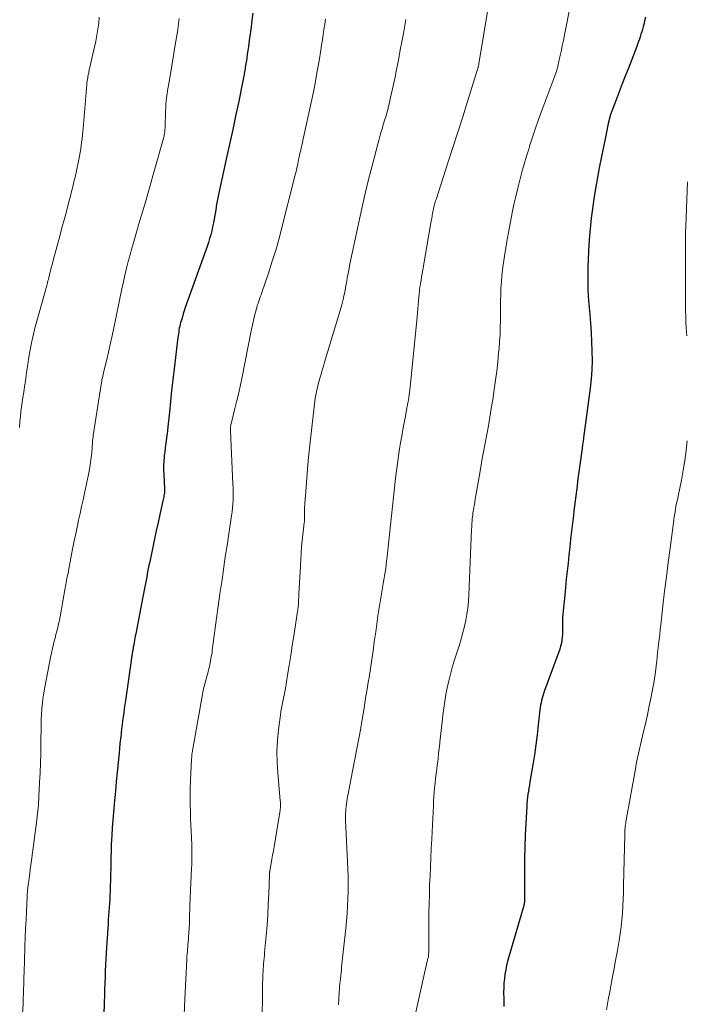
# Model space of a CAD drawing. Units: feet. Extents: x 1930000 to 1935000, y 525000 to 530000.
# Drawn here: x 1931352 to 1931441, y 527423 to 527554 of the extents above; entities that cross this region are included whole.
import ezdxf

# ---------------------------------------------------------------- set-up
doc = ezdxf.new("R2010")
doc.units = ezdxf.units.FT
doc.header["$LTSCALE"] = 100
doc.header["$MEASUREMENT"] = 0
doc.layers.add('CONTOUR INDEX', color=32, linetype='Continuous', lineweight=25)
doc.layers.add('CONTOUR INTERMEDIATE', color=40, linetype='Continuous', lineweight=15)

msp = doc.modelspace()

# ---------------------------------------------------------------- linework, layer by layer
at = {"layer": 'CONTOUR INDEX', "flags": 128}
for points, elevation in [([(1931383.05, 527555.18), (1931382.94, 527554.26), (1931382.83, 527553.34), (1931382.71, 527552.43), (1931382.58, 527551.51), (1931382.47, 527550.74), (1931382.4, 527550.21), (1931382.32, 527549.68), (1931382.24, 527549.14), (1931382.16, 527548.61), (1931382.05, 527547.95), (1931382.02, 527547.75), (1931381.99, 527547.55), (1931381.96, 527547.35), (1931381.92, 527547.15), (1931381.89, 527546.95), (1931381.85, 527546.75), (1931381.81, 527546.56), (1931381.77, 527546.36), (1931381.12, 527543.18), (1931380.75, 527541.39), (1931380.37, 527539.6), (1931379.99, 527537.82), (1931379.6, 527536.03), (1931378.47, 527530.9), (1931378.43, 527530.68), (1931378.38, 527530.46), (1931378.34, 527530.24), (1931378.29, 527530.02), (1931378.25, 527529.8), (1931378.21, 527529.57), (1931378.17, 527529.35), (1931378.14, 527529.13), (1931377.88, 527527.64), (1931377.79, 527527.11), (1931377.68, 527526.58), (1931377.56, 527526.05), (1931377.43, 527525.53), (1931377.28, 527525.01), (1931377.13, 527524.49), (1931376.96, 527523.98), (1931376.79, 527523.47), (1931374.03, 527515.79), (1931373.89, 527515.37), (1931373.75, 527514.96), (1931373.63, 527514.54), (1931373.5, 527514.12), (1931373.4, 527513.77), (1931373.34, 527513.53), (1931373.28, 527513.28), (1931373.22, 527513.03), (1931373.18, 527512.78), (1931373.14, 527512.53), (1931373.1, 527512.28), (1931373.06, 527512.02), (1931373.03, 527511.77), (1931372.53, 527507.59), (1931372.36, 527506.13), (1931372.2, 527504.68), (1931372.04, 527503.23), (1931371.89, 527501.78), (1931371.7, 527499.83), (1931371.65, 527499.35), (1931371.59, 527498.87), (1931371.53, 527498.39), (1931371.46, 527497.92), (1931371.39, 527497.44), (1931371.33, 527496.96), (1931371.27, 527496.48), (1931371.22, 527496.01), (1931371.2, 527495.8), (1931371.15, 527495.22), (1931371.13, 527494.64), (1931371.13, 527494.05), (1931371.14, 527493.47), (1931371.25, 527491.52), (1931371.25, 527491.44), (1931371.25, 527491.35), (1931371.25, 527491.26), (1931371.25, 527491.18), (1931371.25, 527491.09), (1931371.24, 527491), (1931371.23, 527490.92), (1931371.21, 527490.83), (1931371.17, 527490.64), (1931371.14, 527490.45), (1931371.1, 527490.27), (1931371.06, 527490.09), (1931371.02, 527489.91), (1931370.62, 527488.1), (1931370.39, 527487.01), (1931370.15, 527485.92), (1931369.91, 527484.83), (1931369.68, 527483.74), (1931369.4, 527482.45), (1931369.26, 527481.78), (1931369.12, 527481.11), (1931368.99, 527480.44), (1931368.86, 527479.76), (1931368.73, 527479.09), (1931368.6, 527478.42), (1931368.47, 527477.74), (1931368.35, 527477.07), (1931367.39, 527472.11), (1931367.33, 527471.82), (1931367.28, 527471.53), (1931367.23, 527471.24), (1931367.17, 527470.96), (1931367.12, 527470.67), (1931367.07, 527470.38), (1931367.03, 527470.09), (1931366.98, 527469.8), (1931366.02, 527463.21), (1931365.95, 527462.67), (1931365.87, 527462.12), (1931365.79, 527461.58), (1931365.72, 527461.04), (1931365.64, 527460.49), (1931365.57, 527459.95), (1931365.51, 527459.4), (1931365.45, 527458.86), (1931365.43, 527458.69), (1931365.36, 527458.06), (1931365.29, 527457.43), (1931365.23, 527456.8), (1931365.17, 527456.17), (1931365.04, 527454.89), (1931364.92, 527453.62), (1931364.8, 527452.35), (1931364.68, 527451.08), (1931364.56, 527449.81), (1931364.51, 527449.28), (1931364.41, 527448.25), (1931364.33, 527447.21), (1931364.26, 527446.17), (1931364.19, 527445.13), (1931364.16, 527444.61), (1931364.12, 527443.83), (1931364.09, 527443.05), (1931364.07, 527442.27), (1931364.06, 527441.49), (1931364.05, 527440.71), (1931364.04, 527439.93), (1931364.02, 527439.15), (1931363.99, 527438.37), (1931363.97, 527437.66), (1931363.94, 527437.12), (1931363.91, 527436.58), (1931363.88, 527436.04), (1931363.84, 527435.5), (1931363.8, 527434.96), (1931363.76, 527434.43), (1931363.73, 527433.89), (1931363.69, 527433.35), (1931363.45, 527429.48), (1931363.41, 527428.65), (1931363.36, 527427.82), (1931363.32, 527426.99), (1931363.29, 527426.16), (1931363.26, 527425.33), (1931363.23, 527424.5), (1931363.21, 527423.67), (1931363.19, 527422.84), (1931362.95, 527413.61)], 800), ([(1931435.6, 527554.63), (1931435.47, 527554.15), (1931435.34, 527553.66), (1931435.25, 527553.36), (1931435.16, 527553.02), (1931435.07, 527552.69), (1931434.97, 527552.36), (1931434.87, 527552.03), (1931434.76, 527551.71), (1931434.65, 527551.38), (1931434.53, 527551.06), (1931434.41, 527550.74), (1931433.29, 527547.83), (1931432.88, 527546.77), (1931432.47, 527545.71), (1931432.07, 527544.65), (1931431.66, 527543.59), (1931430.87, 527541.51), (1931430.87, 527541.49), (1931430.86, 527541.47), (1931430.86, 527541.45), (1931430.85, 527541.44), (1931430.83, 527541.36), (1931430.82, 527541.35), (1931430.82, 527541.33), (1931430.81, 527541.31), (1931430.81, 527541.29), (1931430.61, 527540.41), (1931430.51, 527539.96), (1931430.41, 527539.5), (1931430.32, 527539.04), (1931430.22, 527538.58), (1931429.4, 527534.47), (1931429.16, 527533.2), (1931428.93, 527531.93), (1931428.72, 527530.65), (1931428.53, 527529.37), (1931428.43, 527528.67), (1931428.31, 527527.74), (1931428.21, 527526.8), (1931428.12, 527525.86), (1931428.05, 527524.92), (1931428, 527524.07), (1931427.97, 527523.56), (1931427.94, 527523.04), (1931427.92, 527522.52), (1931427.9, 527522.01), (1931427.88, 527521.49), (1931427.87, 527520.97), (1931427.86, 527520.45), (1931427.86, 527519.94), (1931427.86, 527519.54), (1931427.87, 527518.83), (1931427.88, 527518.12), (1931427.92, 527517.41), (1931427.97, 527516.7), (1931428.12, 527514.91), (1931428.22, 527513.67), (1931428.3, 527512.43), (1931428.36, 527511.19), (1931428.42, 527509.95), (1931428.43, 527508.71), (1931428.4, 527507.47), (1931428.31, 527506.23), (1931428.18, 527505), (1931427.31, 527498.35), (1931427.28, 527498.17), (1931427.26, 527497.99), (1931427.23, 527497.81), (1931427.2, 527497.63), (1931427.17, 527497.45), (1931427.14, 527497.28), (1931427.11, 527497.1), (1931427.09, 527496.92), (1931426.5, 527492.57), (1931426.42, 527491.91), (1931426.33, 527491.25), (1931426.25, 527490.59), (1931426.17, 527489.93), (1931426.09, 527489.26), (1931426.01, 527488.6), (1931425.93, 527487.94), (1931425.85, 527487.28), (1931425.69, 527485.87), (1931425.57, 527484.8), (1931425.45, 527483.73), (1931425.33, 527482.66), (1931425.22, 527481.59), (1931425.11, 527480.52), (1931424.99, 527479.45), (1931424.88, 527478.37), (1931424.77, 527477.3), (1931424.56, 527475.22), (1931424.53, 527474.77), (1931424.5, 527474.31), (1931424.49, 527473.86), (1931424.49, 527473.41), (1931424.5, 527473.32), (1931424.5, 527472.91), (1931424.5, 527472.5), (1931424.48, 527472.09), (1931424.45, 527471.68), (1931424.41, 527471.27), (1931424.34, 527470.87), (1931424.23, 527470.47), (1931424.11, 527470.08), (1931422.04, 527464.4), (1931421.93, 527464.11), (1931421.84, 527463.81), (1931421.75, 527463.51), (1931421.67, 527463.21), (1931421.61, 527462.9), (1931421.55, 527462.59), (1931421.5, 527462.28), (1931421.46, 527461.97), (1931421.24, 527459.93), (1931421.09, 527458.59), (1931420.91, 527457.26), (1931420.72, 527455.93), (1931420.51, 527454.61), (1931420.12, 527452.3), (1931420.05, 527451.89), (1931419.99, 527451.48), (1931419.92, 527451.07), (1931419.86, 527450.66), (1931419.81, 527450.25), (1931419.76, 527449.84), (1931419.72, 527449.43), (1931419.69, 527449.02), (1931419.56, 527446.73), (1931419.48, 527445.17), (1931419.43, 527443.61), (1931419.4, 527442.04), (1931419.38, 527440.48), (1931419.39, 527436.48), (1931419.38, 527436.35), (1931419.38, 527436.22), (1931419.36, 527436.09), (1931419.34, 527435.96), (1931419.32, 527435.83), (1931419.3, 527435.7), (1931419.26, 527435.58), (1931419.23, 527435.45), (1931417.3, 527428.9), (1931417.14, 527428.32), (1931417, 527427.74), (1931416.88, 527427.15), (1931416.77, 527426.56), (1931416.7, 527425.96), (1931416.64, 527425.37), (1931416.62, 527424.77), (1931416.61, 527424.16), (1931416.63, 527423.28), (1931416.64, 527422.24)], 780)]:
    msp.add_lwpolyline(points, dxfattribs=dict(at, elevation=elevation))
at = {"layer": 'CONTOUR INTERMEDIATE', "flags": 128}
for points, elevation in [([(1931415.12, 527559.48), (1931413.31, 527548.41), (1931413.29, 527548.34), (1931413.28, 527548.28), (1931413.27, 527548.22), (1931413.26, 527548.16), (1931413.24, 527548.1), (1931413.22, 527548.04), (1931413.21, 527547.98), (1931413.19, 527547.92), (1931413.15, 527547.78), (1931413.11, 527547.64), (1931413.07, 527547.51), (1931413.03, 527547.38), (1931412.99, 527547.24), (1931411.78, 527543.38), (1931411.13, 527541.32), (1931410.47, 527539.26), (1931409.81, 527537.2), (1931409.15, 527535.15), (1931407.61, 527530.4), (1931407.56, 527530.24), (1931407.5, 527530.07), (1931407.46, 527529.91), (1931407.41, 527529.74), (1931407.36, 527529.58), (1931407.32, 527529.41), (1931407.28, 527529.24), (1931407.24, 527529.07), (1931407.18, 527528.74), (1931407.11, 527528.41), (1931407.05, 527528.07), (1931406.99, 527527.73), (1931406.93, 527527.4), (1931405.79, 527520.83), (1931405.72, 527520.37), (1931405.64, 527519.91), (1931405.57, 527519.45), (1931405.49, 527518.99), (1931405.37, 527518.21), (1931405.36, 527518.14), (1931405.35, 527518.07), (1931405.34, 527518), (1931405.33, 527517.93), (1931405.33, 527517.86), (1931405.32, 527517.78), (1931405.31, 527517.71), (1931405.31, 527517.64), (1931405.22, 527516.71), (1931405.17, 527516.17), (1931405.12, 527515.63), (1931405.07, 527515.1), (1931405.02, 527514.56), (1931404.09, 527505.14), (1931404.06, 527504.79), (1931404.02, 527504.44), (1931403.97, 527504.09), (1931403.92, 527503.74), (1931403.86, 527503.4), (1931403.8, 527503.05), (1931403.74, 527502.71), (1931403.67, 527502.36), (1931403.46, 527501.27), (1931403.28, 527500.37), (1931403.12, 527499.48), (1931402.97, 527498.58), (1931402.82, 527497.69), (1931402.69, 527496.88), (1931402.5, 527495.57), (1931402.31, 527494.27), (1931402.15, 527492.96), (1931402, 527491.65), (1931401.07, 527482.92), (1931401.01, 527482.41), (1931400.95, 527481.9), (1931400.89, 527481.39), (1931400.83, 527480.88), (1931400.75, 527480.38), (1931400.68, 527479.87), (1931400.59, 527479.36), (1931400.5, 527478.86), (1931400.49, 527478.8), (1931400.39, 527478.26), (1931400.3, 527477.73), (1931400.21, 527477.19), (1931400.13, 527476.66), (1931399.97, 527475.59), (1931399.8, 527474.52), (1931399.65, 527473.45), (1931399.49, 527472.38), (1931399.34, 527471.31), (1931399.31, 527471.07), (1931399.14, 527469.87), (1931398.97, 527468.68), (1931398.79, 527467.49), (1931398.6, 527466.3), (1931398.5, 527465.64), (1931398.35, 527464.71), (1931398.19, 527463.77), (1931398.04, 527462.83), (1931397.89, 527461.89), (1931397.61, 527460.19), (1931397.59, 527460.11), (1931397.58, 527460.02), (1931397.56, 527459.93), (1931397.55, 527459.84), (1931397.53, 527459.76), (1931397.52, 527459.67), (1931397.5, 527459.58), (1931397.49, 527459.5), (1931396.15, 527452.59), (1931396.06, 527452.11), (1931395.97, 527451.63), (1931395.88, 527451.15), (1931395.79, 527450.67), (1931395.74, 527450.34), (1931395.68, 527450.02), (1931395.64, 527449.7), (1931395.59, 527449.38), (1931395.56, 527449.06), (1931395.51, 527448.62), (1931395.5, 527448.52), (1931395.49, 527448.42), (1931395.48, 527448.32), (1931395.47, 527448.23), (1931395.46, 527448.13), (1931395.46, 527448.03), (1931395.46, 527447.93), (1931395.46, 527447.84), (1931395.46, 527447.75), (1931395.46, 527447.61), (1931395.46, 527447.47), (1931395.46, 527447.33), (1931395.47, 527447.19), (1931395.77, 527440.69), (1931395.8, 527439.69), (1931395.82, 527438.69), (1931395.8, 527437.68), (1931395.77, 527436.68), (1931395.72, 527435.68), (1931395.66, 527434.68), (1931395.57, 527433.68), (1931395.48, 527432.68), (1931395.06, 527428.72), (1931395.02, 527428.33), (1931394.98, 527427.94), (1931394.94, 527427.56), (1931394.9, 527427.17), (1931394.9, 527427.14), (1931394.86, 527426.77), (1931394.82, 527426.4), (1931394.77, 527426.02), (1931394.73, 527425.65), (1931394.7, 527425.28), (1931394.66, 527424.91), (1931394.63, 527424.54), (1931394.6, 527424.16), (1931394.5, 527422.47)], 788), ([(1931425.64, 527556.81), (1931424.74, 527552.27), (1931424.6, 527551.53), (1931424.45, 527550.8), (1931424.29, 527550.07), (1931424.14, 527549.33), (1931423.87, 527548.11), (1931423.84, 527547.99), (1931423.81, 527547.87), (1931423.78, 527547.75), (1931423.74, 527547.63), (1931423.7, 527547.51), (1931423.66, 527547.4), (1931423.62, 527547.28), (1931423.58, 527547.16), (1931421.71, 527542.15), (1931421.28, 527540.97), (1931420.87, 527539.78), (1931420.47, 527538.59), (1931420.08, 527537.4), (1931420, 527537.13), (1931419.67, 527536.06), (1931419.35, 527534.99), (1931419.05, 527533.91), (1931418.76, 527532.83), (1931418.49, 527531.75), (1931418.23, 527530.66), (1931417.99, 527529.57), (1931417.76, 527528.47), (1931417.28, 527526.06), (1931417.07, 527524.92), (1931416.88, 527523.79), (1931416.7, 527522.65), (1931416.55, 527521.51), (1931416.46, 527520.85), (1931416.37, 527520.03), (1931416.3, 527519.22), (1931416.25, 527518.4), (1931416.22, 527517.58), (1931416.2, 527516.76), (1931416.18, 527515.94), (1931416.17, 527515.12), (1931416.17, 527514.3), (1931416.17, 527514.06), (1931416.15, 527513.12), (1931416.12, 527512.18), (1931416.06, 527511.24), (1931415.99, 527510.3), (1931415.94, 527509.72), (1931415.82, 527508.5), (1931415.68, 527507.28), (1931415.52, 527506.06), (1931415.35, 527504.84), (1931415.14, 527503.43), (1931414.95, 527502.27), (1931414.76, 527501.11), (1931414.56, 527499.95), (1931414.35, 527498.79), (1931414.13, 527497.63), (1931413.92, 527496.48), (1931413.71, 527495.32), (1931413.51, 527494.16), (1931413.06, 527491.62), (1931412.98, 527491.14), (1931412.9, 527490.66), (1931412.82, 527490.19), (1931412.74, 527489.71), (1931412.66, 527489.25), (1931412.62, 527489), (1931412.58, 527488.76), (1931412.54, 527488.51), (1931412.5, 527488.27), (1931412.47, 527488.02), (1931412.44, 527487.77), (1931412.41, 527487.53), (1931412.39, 527487.28), (1931412.38, 527487.22), (1931412.37, 527486.95), (1931412.35, 527486.67), (1931412.33, 527486.4), (1931412.32, 527486.12), (1931411.97, 527477.31), (1931411.91, 527476.46), (1931411.83, 527475.62), (1931411.7, 527474.78), (1931411.55, 527473.94), (1931411.37, 527473.11), (1931411.16, 527472.29), (1931410.94, 527471.47), (1931410.69, 527470.65), (1931410.01, 527468.53), (1931409.74, 527467.63), (1931409.49, 527466.74), (1931409.27, 527465.83), (1931409.06, 527464.92), (1931408.89, 527464.01), (1931408.74, 527463.09), (1931408.6, 527462.17), (1931408.49, 527461.24), (1931408.44, 527460.74), (1931408.35, 527459.97), (1931408.26, 527459.19), (1931408.18, 527458.41), (1931408.09, 527457.64), (1931408.07, 527457.45), (1931407.99, 527456.77), (1931407.91, 527456.09), (1931407.83, 527455.41), (1931407.74, 527454.73), (1931407.72, 527454.61), (1931407.65, 527453.99), (1931407.57, 527453.38), (1931407.5, 527452.76), (1931407.43, 527452.15), (1931407.37, 527451.53), (1931407.32, 527450.92), (1931407.28, 527450.3), (1931407.24, 527449.68), (1931407.21, 527449.15), (1931407.17, 527448.27), (1931407.13, 527447.38), (1931407.08, 527446.5), (1931407.04, 527445.62), (1931406.99, 527444.64), (1931406.93, 527443.4), (1931406.88, 527442.17), (1931406.82, 527440.94), (1931406.76, 527439.71), (1931406.71, 527438.48), (1931406.67, 527437.24), (1931406.64, 527436.01), (1931406.62, 527434.78), (1931406.58, 527429.9), (1931406.58, 527429.78), (1931406.58, 527429.66), (1931406.58, 527429.54), (1931406.58, 527429.43), (1931406.57, 527429.24), (1931406.57, 527429.21), (1931406.57, 527429.19), (1931406.57, 527429.17), (1931406.57, 527429.14), (1931406.55, 527429.05), (1931406.55, 527429.03), (1931406.55, 527429.01), (1931406.54, 527428.99), (1931406.54, 527428.96), (1931406.49, 527428.77), (1931406.46, 527428.66), (1931406.43, 527428.54), (1931406.41, 527428.42), (1931406.38, 527428.3), (1931404.85, 527421.48)], 784), ([(1931362.5, 527554.64), (1931362.44, 527553.84), (1931362.34, 527553.03), (1931362.21, 527552.24), (1931362.05, 527551.45), (1931361.14, 527547.38), (1931361.1, 527547.16), (1931361.05, 527546.95), (1931361.01, 527546.73), (1931360.97, 527546.52), (1931360.93, 527546.3), (1931360.9, 527546.08), (1931360.87, 527545.87), (1931360.85, 527545.65), (1931360.39, 527540.28), (1931360.35, 527539.81), (1931360.31, 527539.34), (1931360.26, 527538.87), (1931360.22, 527538.39), (1931360.16, 527537.93), (1931360.1, 527537.46), (1931360.03, 527536.99), (1931359.96, 527536.52), (1931359.83, 527535.81), (1931359.71, 527535.17), (1931359.58, 527534.52), (1931359.44, 527533.88), (1931359.29, 527533.24), (1931359.13, 527532.6), (1931358.98, 527531.96), (1931358.81, 527531.32), (1931358.65, 527530.69), (1931358.4, 527529.75), (1931358.12, 527528.65), (1931357.82, 527527.54), (1931357.53, 527526.44), (1931357.23, 527525.34), (1931356.4, 527522.28), (1931356.3, 527521.9), (1931356.2, 527521.51), (1931356.1, 527521.13), (1931356.01, 527520.75), (1931355.92, 527520.4), (1931355.87, 527520.19), (1931355.82, 527519.98), (1931355.77, 527519.77), (1931355.71, 527519.56), (1931355.66, 527519.35), (1931355.6, 527519.14), (1931355.55, 527518.93), (1931355.49, 527518.72), (1931354.16, 527513.99), (1931353.91, 527513.03), (1931353.67, 527512.06), (1931353.46, 527511.09), (1931353.28, 527510.12), (1931353.19, 527509.62), (1931353.07, 527508.89), (1931352.95, 527508.15), (1931352.84, 527507.42), (1931352.74, 527506.68), (1931352.63, 527505.94), (1931352.53, 527505.21), (1931352.42, 527504.47), (1931352.3, 527503.74), (1931352.21, 527503.15), (1931352.11, 527502.51), (1931352.03, 527501.87), (1931351.96, 527501.23), (1931351.9, 527500.58), (1931351.83, 527499.74)], 808), ([(1931373.22, 527554.47), (1931372.96, 527552.71), (1931372.68, 527550.95), (1931372.39, 527549.19), (1931371.81, 527545.76), (1931371.73, 527545.3), (1931371.66, 527544.85), (1931371.59, 527544.39), (1931371.53, 527543.92), (1931371.48, 527543.46), (1931371.43, 527543), (1931371.4, 527542.54), (1931371.38, 527542.07), (1931371.33, 527539.95), (1931371.32, 527539.78), (1931371.31, 527539.61), (1931371.3, 527539.44), (1931371.28, 527539.27), (1931371.25, 527539.1), (1931371.22, 527538.94), (1931371.19, 527538.77), (1931371.14, 527538.6), (1931369.7, 527533.43), (1931369.25, 527531.81), (1931368.78, 527530.2), (1931368.31, 527528.58), (1931367.83, 527526.98), (1931367.4, 527525.55), (1931367.13, 527524.65), (1931366.87, 527523.76), (1931366.63, 527522.85), (1931366.39, 527521.95), (1931366.16, 527521.04), (1931365.94, 527520.13), (1931365.74, 527519.22), (1931365.54, 527518.31), (1931364.42, 527512.85), (1931364.21, 527511.84), (1931363.99, 527510.83), (1931363.75, 527509.83), (1931363.52, 527508.83), (1931363.14, 527507.27), (1931363.08, 527507.05), (1931363.03, 527506.83), (1931362.98, 527506.61), (1931362.93, 527506.38), (1931362.88, 527506.16), (1931362.84, 527505.94), (1931362.8, 527505.72), (1931362.76, 527505.49), (1931361.71, 527498.66), (1931361.68, 527498.44), (1931361.65, 527498.22), (1931361.63, 527497.99), (1931361.61, 527497.77), (1931361.6, 527497.55), (1931361.58, 527497.33), (1931361.56, 527497.11), (1931361.55, 527496.89), (1931361.47, 527496.03), (1931361.4, 527495.39), (1931361.31, 527494.74), (1931361.21, 527494.1), (1931361.08, 527493.46), (1931360.55, 527490.97), (1931360.35, 527490.06), (1931360.16, 527489.15), (1931359.96, 527488.23), (1931359.76, 527487.32), (1931359.56, 527486.4), (1931359.37, 527485.49), (1931359.18, 527484.57), (1931359, 527483.66), (1931358.78, 527482.54), (1931358.63, 527481.78), (1931358.49, 527481.03), (1931358.34, 527480.27), (1931358.2, 527479.51), (1931358.06, 527478.75), (1931357.92, 527478), (1931357.78, 527477.24), (1931357.65, 527476.48), (1931357.47, 527475.43), (1931357.38, 527474.94), (1931357.28, 527474.45), (1931357.18, 527473.96), (1931357.08, 527473.47), (1931356.97, 527472.99), (1931356.85, 527472.5), (1931356.73, 527472.02), (1931356.61, 527471.54), (1931356.55, 527471.33), (1931356.4, 527470.74), (1931356.26, 527470.15), (1931356.13, 527469.56), (1931356, 527468.96), (1931355.23, 527464.98), (1931355.14, 527464.47), (1931355.06, 527463.95), (1931354.98, 527463.43), (1931354.92, 527462.91), (1931354.88, 527462.51), (1931354.84, 527462.18), (1931354.82, 527461.86), (1931354.79, 527461.53), (1931354.78, 527461.21), (1931354.76, 527460.88), (1931354.75, 527460.56), (1931354.75, 527460.23), (1931354.74, 527459.9), (1931354.71, 527457.44), (1931354.68, 527456.13), (1931354.65, 527454.83), (1931354.6, 527453.52), (1931354.54, 527452.22), (1931354.45, 527450.41), (1931354.43, 527450.01), (1931354.4, 527449.61), (1931354.37, 527449.21), (1931354.33, 527448.82), (1931354.29, 527448.42), (1931354.24, 527448.03), (1931354.2, 527447.63), (1931354.15, 527447.24), (1931353.45, 527441.8), (1931353.37, 527441.21), (1931353.29, 527440.62), (1931353.21, 527440.03), (1931353.14, 527439.44), (1931353.04, 527438.72), (1931353.01, 527438.49), (1931352.98, 527438.26), (1931352.96, 527438.03), (1931352.93, 527437.8), (1931352.91, 527437.57), (1931352.89, 527437.35), (1931352.88, 527437.12), (1931352.86, 527436.89), (1931352.77, 527435.01), (1931352.72, 527433.84), (1931352.67, 527432.67), (1931352.62, 527431.5), (1931352.58, 527430.34), (1931352.52, 527428.23), (1931352.5, 527427.85), (1931352.49, 527427.47), (1931352.48, 527427.09), (1931352.47, 527426.71), (1931352.45, 527426.32), (1931352.45, 527426.13), (1931352.44, 527425.94), (1931352.44, 527425.75), (1931352.43, 527425.56), (1931352.42, 527425.37), (1931352.42, 527425.18), (1931352.41, 527424.98), (1931352.4, 527424.79), (1931352.32, 527422.56), (1931352.27, 527421.25)], 804), ([(1931392.77, 527554.4), (1931392.67, 527553.7), (1931392.56, 527553), (1931392.46, 527552.31), (1931392.36, 527551.61), (1931392.25, 527550.91), (1931392.14, 527550.22), (1931391.92, 527548.81), (1931391.68, 527547.42), (1931391.43, 527546.03), (1931391.16, 527544.64), (1931390.87, 527543.25), (1931389.75, 527538.15), (1931389.68, 527537.83), (1931389.61, 527537.51), (1931389.54, 527537.18), (1931389.47, 527536.86), (1931389.39, 527536.54), (1931389.32, 527536.22), (1931389.25, 527535.9), (1931389.18, 527535.58), (1931389.06, 527535.03), (1931388.93, 527534.43), (1931388.79, 527533.83), (1931388.65, 527533.24), (1931388.5, 527532.65), (1931387.04, 527526.84), (1931386.61, 527525.22), (1931386.16, 527523.6), (1931385.66, 527522), (1931385.14, 527520.4), (1931384.25, 527517.8), (1931384.16, 527517.51), (1931384.06, 527517.22), (1931383.96, 527516.93), (1931383.85, 527516.64), (1931383.76, 527516.35), (1931383.66, 527516.06), (1931383.58, 527515.77), (1931383.5, 527515.48), (1931383.34, 527514.87), (1931383.19, 527514.27), (1931383.05, 527513.66), (1931382.91, 527513.06), (1931382.79, 527512.45), (1931381.63, 527506.54), (1931381.41, 527505.47), (1931381.18, 527504.39), (1931380.93, 527503.33), (1931380.66, 527502.26), (1931380.19, 527500.42), (1931380.16, 527500.28), (1931380.13, 527500.14), (1931380.1, 527500), (1931380.08, 527499.85), (1931380.06, 527499.71), (1931380.05, 527499.56), (1931380.05, 527499.42), (1931380.05, 527499.28), (1931380.4, 527492.14), (1931380.42, 527491.61), (1931380.43, 527491.08), (1931380.43, 527490.55), (1931380.42, 527490.02), (1931380.39, 527489.5), (1931380.35, 527488.97), (1931380.29, 527488.44), (1931380.22, 527487.92), (1931379.99, 527486.45), (1931379.8, 527485.2), (1931379.61, 527483.94), (1931379.42, 527482.68), (1931379.23, 527481.43), (1931379.13, 527480.71), (1931378.89, 527479.09), (1931378.66, 527477.47), (1931378.43, 527475.85), (1931378.21, 527474.23), (1931377.73, 527470.58), (1931377.68, 527470.28), (1931377.64, 527469.98), (1931377.6, 527469.68), (1931377.56, 527469.37), (1931377.54, 527469.29), (1931377.5, 527469.03), (1931377.46, 527468.77), (1931377.41, 527468.52), (1931377.36, 527468.26), (1931377.31, 527468), (1931377.25, 527467.74), (1931377.19, 527467.49), (1931377.13, 527467.23), (1931376.43, 527464.57), (1931376.42, 527464.54), (1931376.42, 527464.52), (1931376.41, 527464.5), (1931376.41, 527464.47), (1931376.39, 527464.37), (1931376.38, 527464.35), (1931376.38, 527464.32), (1931376.37, 527464.3), (1931376.37, 527464.28), (1931375.04, 527456.75), (1931375.01, 527456.56), (1931374.98, 527456.38), (1931374.95, 527456.19), (1931374.92, 527456.01), (1931374.9, 527455.82), (1931374.88, 527455.63), (1931374.86, 527455.45), (1931374.85, 527455.26), (1931374.75, 527453.53), (1931374.71, 527452.48), (1931374.68, 527451.43), (1931374.67, 527450.37), (1931374.69, 527449.32), (1931374.71, 527448.22), (1931374.74, 527447.37), (1931374.77, 527446.51), (1931374.8, 527445.66), (1931374.84, 527444.81), (1931374.89, 527443.88), (1931374.91, 527443.49), (1931374.92, 527443.1), (1931374.92, 527442.72), (1931374.91, 527442.33), (1931374.9, 527441.95), (1931374.89, 527441.56), (1931374.88, 527441.17), (1931374.86, 527440.79), (1931374.65, 527435.71), (1931374.62, 527435.18), (1931374.6, 527434.65), (1931374.58, 527434.12), (1931374.57, 527433.6), (1931374.53, 527432.58), (1931374.53, 527432.56), (1931374.53, 527432.54), (1931374.53, 527432.52), (1931374.53, 527432.51), (1931374.53, 527432.43), (1931374.52, 527432.41), (1931374.52, 527432.39), (1931374.52, 527432.37), (1931374.52, 527432.35), (1931374.49, 527431.93), (1931374.47, 527431.7), (1931374.46, 527431.47), (1931374.44, 527431.23), (1931374.42, 527431), (1931374.26, 527429.15), (1931374.25, 527429.07), (1931374.25, 527428.99), (1931374.24, 527428.92), (1931374.23, 527428.84), (1931374.23, 527428.76), (1931374.22, 527428.68), (1931374.22, 527428.61), (1931374.21, 527428.53), (1931373.96, 527423.27), (1931373.87, 527421.11)], 796), ([(1931403.53, 527554.33), (1931403.19, 527552.46), (1931402.99, 527551.36), (1931402.78, 527550.26), (1931402.57, 527549.15), (1931402.36, 527548.05), (1931402.23, 527547.41), (1931402.08, 527546.63), (1931401.92, 527545.85), (1931401.75, 527545.08), (1931401.58, 527544.3), (1931401.45, 527543.71), (1931401.34, 527543.23), (1931401.22, 527542.75), (1931401.1, 527542.28), (1931400.97, 527541.8), (1931400.83, 527541.33), (1931400.69, 527540.85), (1931400.55, 527540.38), (1931400.41, 527539.91), (1931400.39, 527539.85), (1931400.24, 527539.35), (1931400.09, 527538.84), (1931399.95, 527538.34), (1931399.81, 527537.83), (1931399.27, 527535.8), (1931398.87, 527534.28), (1931398.5, 527532.75), (1931398.14, 527531.22), (1931397.79, 527529.68), (1931396.01, 527521.44), (1931395.93, 527521.02), (1931395.84, 527520.59), (1931395.77, 527520.17), (1931395.69, 527519.75), (1931395.62, 527519.32), (1931395.55, 527518.9), (1931395.47, 527518.48), (1931395.39, 527518.06), (1931395.36, 527517.87), (1931395.25, 527517.36), (1931395.13, 527516.85), (1931395, 527516.35), (1931394.86, 527515.84), (1931392.65, 527508.46), (1931392.49, 527507.93), (1931392.34, 527507.41), (1931392.19, 527506.89), (1931392.03, 527506.36), (1931391.96, 527506.12), (1931391.85, 527505.71), (1931391.75, 527505.31), (1931391.65, 527504.9), (1931391.56, 527504.5), (1931391.48, 527504.08), (1931391.41, 527503.67), (1931391.35, 527503.26), (1931391.29, 527502.85), (1931391.02, 527500.52), (1931390.84, 527498.94), (1931390.67, 527497.36), (1931390.52, 527495.78), (1931390.39, 527494.19), (1931390.09, 527490.59), (1931390.07, 527490.29), (1931390.05, 527490), (1931390.02, 527489.71), (1931390, 527489.41), (1931389.98, 527489.12), (1931389.97, 527488.82), (1931389.96, 527488.53), (1931389.96, 527488.23), (1931389.97, 527487.65), (1931389.97, 527487.56), (1931389.96, 527487.47), (1931389.96, 527487.38), (1931389.96, 527487.3), (1931389.96, 527487.21), (1931389.95, 527487.12), (1931389.94, 527487.03), (1931389.93, 527486.94), (1931389.9, 527486.7), (1931389.87, 527486.49), (1931389.84, 527486.28), (1931389.82, 527486.08), (1931389.8, 527485.87), (1931389.67, 527484.59), (1931389.59, 527483.75), (1931389.52, 527482.9), (1931389.47, 527482.05), (1931389.42, 527481.2), (1931389.22, 527477.46), (1931389.21, 527477.19), (1931389.19, 527476.93), (1931389.18, 527476.66), (1931389.17, 527476.39), (1931389.15, 527476.01), (1931389.14, 527475.93), (1931389.14, 527475.85), (1931389.13, 527475.77), (1931389.12, 527475.69), (1931389.12, 527475.66), (1931389.11, 527475.6), (1931389.1, 527475.53), (1931389.09, 527475.46), (1931389.09, 527475.4), (1931389.08, 527475.33), (1931389.07, 527475.27), (1931389.06, 527475.2), (1931389.05, 527475.13), (1931388.55, 527471.87), (1931388.34, 527470.55), (1931388.14, 527469.22), (1931387.92, 527467.9), (1931387.7, 527466.58), (1931387.41, 527464.83), (1931387.34, 527464.38), (1931387.25, 527463.94), (1931387.16, 527463.5), (1931387.07, 527463.06), (1931386.98, 527462.61), (1931386.89, 527462.17), (1931386.82, 527461.73), (1931386.76, 527461.28), (1931386.5, 527459.28), (1931386.36, 527457.83), (1931386.29, 527456.38), (1931386.31, 527454.93), (1931386.39, 527453.47), (1931386.72, 527449.81), (1931386.74, 527449.62), (1931386.75, 527449.42), (1931386.75, 527449.23), (1931386.75, 527449.03), (1931386.74, 527448.84), (1931386.73, 527448.65), (1931386.71, 527448.45), (1931386.68, 527448.26), (1931385.9, 527443.64), (1931385.81, 527443.08), (1931385.71, 527442.52), (1931385.62, 527441.96), (1931385.52, 527441.41), (1931385.34, 527440.41), (1931385.33, 527440.35), (1931385.32, 527440.29), (1931385.31, 527440.23), (1931385.3, 527440.17), (1931385.3, 527440.11), (1931385.3, 527440.05), (1931385.29, 527439.99), (1931385.29, 527439.93), (1931385.19, 527437.28), (1931385.13, 527435.89), (1931385.06, 527434.5), (1931384.96, 527433.12), (1931384.84, 527431.73), (1931384.63, 527429.46), (1931384.6, 527429.1), (1931384.57, 527428.74), (1931384.53, 527428.37), (1931384.5, 527428.01), (1931384.47, 527427.65), (1931384.45, 527427.29), (1931384.43, 527426.93), (1931384.41, 527426.56), (1931384.4, 527426.36), (1931384.38, 527425.9), (1931384.37, 527425.43), (1931384.36, 527424.97), (1931384.35, 527424.51), (1931384.3, 527419.96)], 792), ([(1931441.18, 527532.6), (1931440.96, 527526.65), (1931440.96, 527526.43), (1931440.95, 527526.21), (1931440.95, 527525.98), (1931440.94, 527525.76), (1931440.94, 527525.54), (1931440.94, 527525.31), (1931440.94, 527525.09), (1931440.93, 527524.86), (1931440.92, 527523.58), (1931440.91, 527522.71), (1931440.91, 527521.85), (1931440.91, 527520.98), (1931440.91, 527520.12), (1931440.91, 527516.59), (1931440.92, 527515.92), (1931440.93, 527515.25), (1931440.96, 527514.58), (1931440.99, 527513.91), (1931441.04, 527513.09), (1931441.1, 527512.02)], 776), ([(1931441.16, 527497.97), (1931441.02, 527496.65), (1931440.85, 527495.32), (1931440.63, 527494.01), (1931440.39, 527492.69), (1931440.03, 527490.99), (1931439.94, 527490.53), (1931439.84, 527490.08), (1931439.75, 527489.62), (1931439.66, 527489.16), (1931439.58, 527488.7), (1931439.5, 527488.24), (1931439.43, 527487.78), (1931439.36, 527487.32), (1931438.87, 527483.61), (1931438.62, 527481.68), (1931438.37, 527479.75), (1931438.14, 527477.82), (1931437.92, 527475.89), (1931437.63, 527473.31), (1931437.56, 527472.66), (1931437.48, 527472.02), (1931437.41, 527471.38), (1931437.33, 527470.74), (1931437.23, 527469.87), (1931437.2, 527469.66), (1931437.18, 527469.45), (1931437.16, 527469.25), (1931437.14, 527469.04), (1931437.12, 527468.83), (1931437.1, 527468.63), (1931437.08, 527468.42), (1931437.06, 527468.21), (1931436.97, 527467.38), (1931436.89, 527466.75), (1931436.8, 527466.13), (1931436.69, 527465.51), (1931436.58, 527464.89), (1931436.33, 527463.71), (1931436.08, 527462.5), (1931435.83, 527461.3), (1931435.56, 527460.1), (1931435.29, 527458.89), (1931434.44, 527455.13), (1931434.41, 527455.03), (1931434.39, 527454.92), (1931434.37, 527454.82), (1931434.35, 527454.71), (1931434.33, 527454.61), (1931434.31, 527454.5), (1931434.29, 527454.4), (1931434.27, 527454.29), (1931432.96, 527446.97), (1931432.93, 527446.76), (1931432.9, 527446.55), (1931432.87, 527446.33), (1931432.85, 527446.12), (1931432.83, 527445.91), (1931432.81, 527445.7), (1931432.8, 527445.49), (1931432.8, 527445.27), (1931432.66, 527438.46), (1931432.64, 527437.54), (1931432.6, 527436.61), (1931432.56, 527435.68), (1931432.51, 527434.76), (1931432.43, 527433.83), (1931432.34, 527432.91), (1931432.21, 527431.99), (1931432.06, 527431.08), (1931431.83, 527429.74), (1931431.59, 527428.42), (1931431.35, 527427.1), (1931431.1, 527425.78), (1931430.84, 527424.46), (1931430.59, 527423.14), (1931430.37, 527421.82)], 776)]:
    msp.add_lwpolyline(points, dxfattribs=dict(at, elevation=elevation))

doc.saveas('drawing.dxf')
